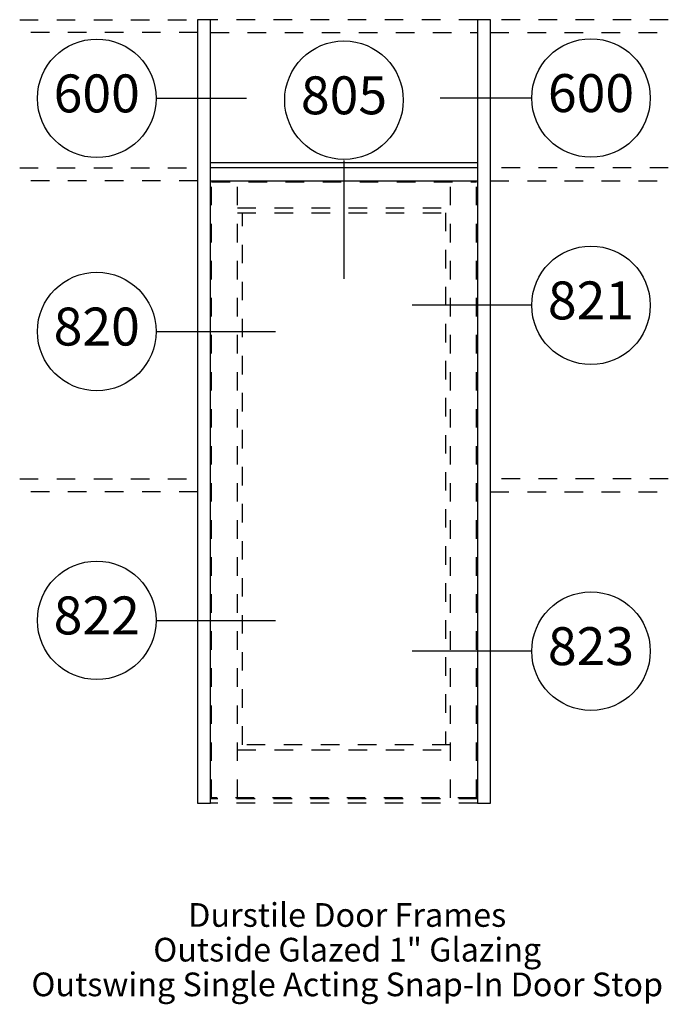
# Paper-space layout 'Elevation' of a CAD drawing. Units: inches. Extents: x 2.02 to 5.52, y -0.28 to 5.04.
import ezdxf
from ezdxf.enums import TextEntityAlignment as Align

# ---------------------------------------------------------------- set-up
doc = ezdxf.new("R2010")
doc.units = ezdxf.units.IN
doc.header["$LTSCALE"] = 0.5
doc.header["$MEASUREMENT"] = 0
doc.linetypes.add('HIDDEN2', pattern=[0.1875, 0.125, -0.0625])
for name, color, linetype in [('EFCO_0', 7, 'Continuous'), ('EFCO_Detail_Symbols', 5, 'Continuous'), ('EFCO_Detail_Symbols_Text', 3, 'Continuous'), ('EFCO_Die', 7, 'Continuous'), ('EFCO_Die_BackGround', 9, 'Continuous'), ('EFCO_SD TEXT', 7, 'Continuous'), ('EFCO_Titleblock_Notes', 1, 'Continuous')]:
    doc.layers.add(name, color=color, linetype=linetype)
doc.styles.add('ROMANS', font='ROMANS.SHX')
doc.styles.add('SIMPLEX', font='simplex.shx')

# ---------------------------------------------------------------- blocks, each defined once
blk = doc.blocks.new('sysdecp')
at = {"layer": 'EFCO_SD TEXT', "color": 1, "style": 'SIMPLEX'}
for tag, p in [('SYSTEM', (-0.0153, 0.0095)), ('GLZOPTIONS', (-0.0153, -0.1369)), ('CONFIG', (-0.0153, -0.2834)), ('SWING', (-0.0153, -0.4298)), ('HARDWARE1', (-0.0153, -0.5763)), ('HARDWARE2', (-0.0153, -0.7227)), ('DECP', (-0.0153, -0.8692)), ('DECP', (-0.0153, -1.0156))]:
    blk.add_attdef(tag, text='', height=0.1, dxfattribs=at).set_placement(p, align=Align.CENTER)
blk = doc.blocks.new('EdlBln')
at = {"layer": 'EFCO_Detail_Symbols'}
blk.add_circle((0, 0), 0.25, dxfattribs=at)
at = {"layer": 'EFCO_Detail_Symbols_Text', "style": 'ROMANS'}
blk.add_attdef('Detail', text='', height=0.16, dxfattribs=at).set_placement((0, 0), align=Align.MIDDLE)

psp = doc.layouts.new('Elevation')

# ---------------------------------------------------------------- linework, layer by layer
at = {"layer": 'EFCO_0', "color": 3, "linetype": 'Continuous'}
for p, q in [((2.982, 5.0386), (2.982, 4.1685)), ((2.982, 2.5586), (2.982, 2.4886)), ((2.982, 0.8787), (2.982, 0.8088))]:
    psp.add_line(p, q, dxfattribs=at)
at = {"layer": 'EFCO_Detail_Symbols', "linetype": 'Continuous'}
for p, q in [((3.2462, 4.6139), (2.7578, 4.6139)), ((4.78, 4.6157), (4.2916, 4.6157)), ((3.7719, 4.2791), (3.7719, 3.6397)), ((4.78, 3.4963), (4.1406, 3.4963)), ((2.7624, 3.3551), (3.4019, 3.3551)), ((2.7624, 1.7954), (3.4019, 1.7954)), ((4.78, 1.6293), (4.1406, 1.6293))]:
    psp.add_line(p, q, dxfattribs=at)
at = {"layer": 'EFCO_Die', "color": 3, "linetype": 'Continuous'}
for p, q in [((3.052, 4.2673), (4.4919, 4.2673)), ((3.052, 4.1685), (4.4919, 4.1685))]:
    psp.add_line(p, q, dxfattribs=at)
at = {"layer": 'EFCO_Die', "color": 1, "linetype": 'HIDDEN2'}
for p, q in [((3.197, 0.8363), (3.197, 4.1635)), ((3.197, 1.0962), (4.3469, 1.0962)), ((4.4919, 0.8313), (3.052, 0.8313)), ((4.4919, 0.8088), (3.052, 0.8088))]:
    psp.add_line(p, q, dxfattribs=at)
at = {"layer": 'EFCO_Die', "color": 3, "linetype": 'Continuous'}
for points in [[(3.052, 0.8088), (3.052, 5.0386), (2.982, 5.0386), (2.982, 0.8088)], [(4.5619, 0.8088), (4.5619, 5.0386), (4.4919, 5.0386), (4.4919, 0.8088)]]:
    psp.add_lwpolyline(points, close=True, dxfattribs=at)
psp.add_lwpolyline([(4.4919, 4.2385), (3.052, 4.2385)], dxfattribs=at)
at = {"layer": 'EFCO_Die', "color": 1, "linetype": 'HIDDEN2'}
for points in [[(4.4869, 0.8363), (3.057, 0.8363), (3.057, 4.1635), (4.4869, 4.1635)], [(4.3469, 0.8363), (4.3469, 4.1635)], [(4.4869, 0.8363), (4.4869, 4.1635)], [(3.197, 4.0235), (4.3469, 4.0235)], [(3.197, 3.996), (4.3469, 3.996)], [(3.2245, 1.1237), (3.2245, 3.996)], [(4.3194, 3.996), (4.3194, 1.1237)], [(4.3469, 1.1237), (3.197, 1.1237)]]:
    psp.add_lwpolyline(points, dxfattribs=at)
at = {"layer": 'EFCO_Die_BackGround', "color": 1, "linetype": 'HIDDEN2'}
for p, q in [((2.0221, 5.0386), (2.982, 5.0386)), ((4.4919, 5.0386), (3.052, 5.0386)), ((5.5218, 5.0386), (4.5619, 5.0386)), ((2.982, 4.9686), (2.0221, 4.9686)), ((3.052, 4.9686), (4.4919, 4.9686)), ((4.5619, 4.9686), (5.5218, 4.9686)), ((2.0221, 4.2385), (2.982, 4.2385)), ((5.5218, 4.2385), (4.5619, 4.2385)), ((2.982, 4.1685), (2.0221, 4.1685)), ((4.5619, 4.1685), (5.5218, 4.1685)), ((2.0221, 2.5586), (2.982, 2.5586)), ((5.5218, 2.5586), (4.5619, 2.5586)), ((2.982, 2.4886), (2.0221, 2.4886)), ((4.5619, 2.4886), (5.5218, 2.4886))]:
    psp.add_line(p, q, dxfattribs=at)

# ---------------------------------------------------------------- block references
at = {"layer": 'EFCO_SD TEXT'}
ref = psp.add_blockref('EdlBln', (2.4378, 4.6139), dxfattribs=dict(at, xscale=1.279888113514858, yscale=1.279888113514858, zscale=1.279888113514858))
ref.add_attrib('Detail', '600', dxfattribs={"color": 1, "height": 0.20478, "style": 'ROMANS'}).set_placement((2.4378, 4.6139), align=Align.MIDDLE)
ref = psp.add_blockref('EdlBln', (3.7719, 4.6037), dxfattribs=dict(at, xscale=1.279888113514858, yscale=1.279888113514858, zscale=1.279888113514858))
ref.add_attrib('Detail', '805', dxfattribs={"color": 1, "height": 0.20478, "style": 'ROMANS'}).set_placement((3.7719, 4.6037), align=Align.MIDDLE)
ref = psp.add_blockref('EdlBln', (5.1047, 4.6157), dxfattribs=dict(at, xscale=1.279888113514858, yscale=1.279888113514858, zscale=1.279888113514858))
ref.add_attrib('Detail', '600', dxfattribs={"color": 1, "height": 0.20478, "style": 'ROMANS'}).set_placement((5.1047, 4.6157), align=Align.MIDDLE)
ref = psp.add_blockref('EdlBln', (5.1047, 3.4963), dxfattribs=dict(at, xscale=1.279888113514858, yscale=1.279888113514858, zscale=1.279888113514858))
ref.add_attrib('Detail', '821', dxfattribs={"color": 1, "height": 0.20478, "style": 'ROMANS'}).set_placement((5.1047, 3.4963), align=Align.MIDDLE)
ref = psp.add_blockref('EdlBln', (2.4378, 3.3551), dxfattribs=dict(at, xscale=1.279888113514858, yscale=1.279888113514858, zscale=1.279888113514858))
ref.add_attrib('Detail', '820', dxfattribs={"color": 1, "height": 0.20478, "style": 'ROMANS'}).set_placement((2.4378, 3.3551), align=Align.MIDDLE)
ref = psp.add_blockref('EdlBln', (2.4378, 1.7954), dxfattribs=dict(at, xscale=1.279888113514858, yscale=1.279888113514858, zscale=1.279888113514858))
ref.add_attrib('Detail', '822', dxfattribs={"color": 1, "height": 0.20478, "style": 'ROMANS'}).set_placement((2.4378, 1.7954), align=Align.MIDDLE)
ref = psp.add_blockref('EdlBln', (5.1047, 1.6293), dxfattribs=dict(at, xscale=1.279888113514858, yscale=1.279888113514858, zscale=1.279888113514858))
ref.add_attrib('Detail', '823', dxfattribs={"color": 1, "height": 0.20478, "style": 'ROMANS'}).set_placement((5.1047, 1.6293), align=Align.MIDDLE)
at = {"layer": 'EFCO_Titleblock_Notes', "xscale": 1.279888113514858, "yscale": 1.279888113514858, "zscale": 1.279888113514858}
psp.add_blockref('sysdecp', (3.8089, 0.1285), dxfattribs=at).add_auto_attribs({'SYSTEM': 'Durstile Door Frames', 'GLZOPTIONS': 'Outside Glazed 1" Glazing', 'CONFIG': 'Outswing Single Acting Snap-In Door Stop'})

doc.saveas('drawing.dxf')
